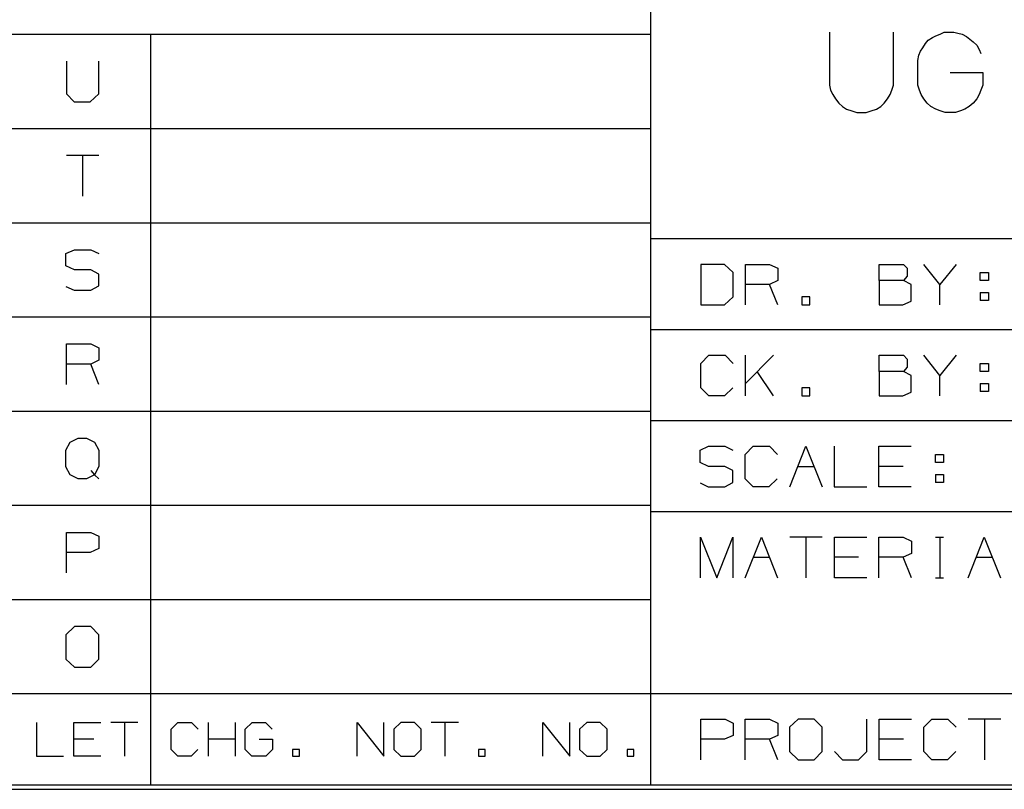
# Model space of a CAD drawing. Units: inches. Extents: x 0.1 to 16.4, y 0.1 to 10.5.
# Drawn here: x 10.5 to 12.7, y 0.1 to 1.8 of the extents above; entities that cross this region are included whole.
import ezdxf

# ---------------------------------------------------------------- set-up
doc = ezdxf.new("R2010")
doc.units = ezdxf.units.IN
doc.header["$MEASUREMENT"] = 0
doc.layers.add('TFR-TRI', color=7, linetype='CONTINUOUS', true_color=0xffffff)

msp = doc.modelspace()

# ---------------------------------------------------------------- linework, layer by layer
at = {"layer": 'TFR-TRI', "color": 3, "linetype": 'Continuous'}
for p, q in [((11.925, 0.1225), (11.925, 2.7725)), ((7.725, 1.7725), (11.925, 1.7725)), ((10.825, 1.7725), (10.825, 0.1225)), ((10.6401, 1.713), (10.6401, 1.6417)), ((10.7113, 1.6417), (10.7113, 1.713)), ((10.6401, 1.6417), (10.657, 1.6239)), ((10.657, 1.6239), (10.6926, 1.6239)), ((10.6926, 1.6239), (10.7113, 1.6417)), ((7.725, 1.5654), (11.925, 1.5654)), ((10.7113, 1.5058), (10.6401, 1.5058)), ((10.6757, 1.5058), (10.6757, 1.4168)), ((7.725, 1.3582), (11.925, 1.3582)), ((16.425, 1.3225), (11.925, 1.3225)), ((10.6391, 1.2903), (10.6579, 1.2987)), ((10.6391, 1.2631), (10.6391, 1.2903)), ((10.6579, 1.2987), (10.6935, 1.2987)), ((10.6935, 1.2987), (10.7113, 1.2903)), ((10.6579, 1.2546), (10.6391, 1.2631)), ((12.0874, 1.2666), (12.0349, 1.2666)), ((12.0349, 1.2666), (12.0349, 1.1775)), ((12.1061, 1.2487), (12.0874, 1.2666)), ((12.133, 1.1775), (12.133, 1.2666)), ((12.133, 1.2666), (12.1864, 1.2666)), ((12.1864, 1.2666), (12.2042, 1.2581)), ((12.2042, 1.2581), (12.2042, 1.2309)), ((12.4271, 1.2309), (12.4271, 1.2666)), ((12.4271, 1.2666), (12.4806, 1.2666)), ((12.4806, 1.2666), (12.489, 1.2581)), ((12.489, 1.2581), (12.489, 1.2403)), ((12.5608, 1.2225), (12.5252, 1.2666)), ((12.5965, 1.2666), (12.5608, 1.2225)), ((10.6935, 1.2546), (10.6579, 1.2546)), ((10.7113, 1.2453), (10.6935, 1.2546)), ((10.7113, 1.219), (10.7113, 1.2453)), ((12.1061, 1.1953), (12.1061, 1.2487)), ((12.489, 1.2403), (12.4806, 1.2309)), ((12.6495, 1.2309), (12.6495, 1.2487)), ((12.6495, 1.2487), (12.6673, 1.2487)), ((12.6673, 1.2487), (12.6673, 1.2309)), ((10.6391, 1.2181), (10.657, 1.2096)), ((10.6935, 1.2096), (10.7113, 1.219)), ((12.1864, 1.2225), (12.133, 1.2225)), ((12.2042, 1.2309), (12.1864, 1.2225)), ((12.2042, 1.1775), (12.1864, 1.2225)), ((12.4806, 1.2309), (12.4271, 1.2309)), ((12.4271, 1.2309), (12.4271, 1.1775)), ((12.4975, 1.2225), (12.4806, 1.2309)), ((12.4975, 1.1859), (12.4975, 1.2225)), ((12.5608, 1.1775), (12.5608, 1.2225)), ((12.6673, 1.2309), (12.6495, 1.2309)), ((10.657, 1.2096), (10.6935, 1.2096)), ((12.0874, 1.1775), (12.1061, 1.1953)), ((12.2751, 1.1953), (12.2573, 1.1953)), ((12.2573, 1.1953), (12.2573, 1.1775)), ((12.2751, 1.1775), (12.2751, 1.1953)), ((12.6495, 1.2047), (12.6495, 1.1869)), ((12.6495, 1.2047), (12.6673, 1.2047)), ((12.6673, 1.2047), (12.6673, 1.1869)), ((12.0349, 1.1775), (12.0874, 1.1775)), ((12.2573, 1.1775), (12.2751, 1.1775)), ((12.4271, 1.1775), (12.4796, 1.1775)), ((12.4796, 1.1775), (12.4975, 1.1859)), ((12.6673, 1.1869), (12.6495, 1.1869)), ((7.725, 1.1511), (11.925, 1.1511)), ((16.425, 1.1225), (11.925, 1.1225)), ((10.6401, 1.0916), (10.6935, 1.0916)), ((10.6401, 1.0025), (10.6401, 1.0916)), ((10.6935, 1.0916), (10.7113, 1.0831)), ((10.7113, 1.0831), (10.7113, 1.0559)), ((12.0349, 1.0488), (12.0527, 1.0666)), ((12.0527, 1.0666), (12.0883, 1.0666)), ((12.0883, 1.0666), (12.1061, 1.0488)), ((12.133, 0.9775), (12.133, 1.0666)), ((12.1948, 1.0666), (12.133, 1.0047)), ((12.4271, 1.0309), (12.4271, 1.0666)), ((12.4271, 1.0666), (12.4806, 1.0666)), ((12.4806, 1.0666), (12.489, 1.0581)), ((12.5608, 1.0225), (12.5252, 1.0666)), ((12.5965, 1.0666), (12.5608, 1.0225)), ((10.6935, 1.0475), (10.6401, 1.0475)), ((10.7113, 1.0559), (10.6935, 1.0475)), ((10.7113, 1.0025), (10.6935, 1.0475)), ((12.0349, 0.9953), (12.0349, 1.0488)), ((12.489, 1.0403), (12.4806, 1.0309)), ((12.489, 1.0581), (12.489, 1.0403)), ((12.6495, 1.0488), (12.6673, 1.0488)), ((12.6495, 1.0309), (12.6495, 1.0488)), ((12.6673, 1.0488), (12.6673, 1.0309)), ((12.1948, 0.9775), (12.1592, 1.0309)), ((12.4806, 1.0309), (12.4271, 1.0309)), ((12.4271, 1.0309), (12.4271, 0.9775)), ((12.4975, 1.0225), (12.4806, 1.0309)), ((12.4975, 0.9859), (12.4975, 1.0225)), ((12.5608, 0.9775), (12.5608, 1.0225)), ((12.6673, 1.0309), (12.6495, 1.0309)), ((12.6495, 1.0047), (12.6495, 0.9869)), ((12.6495, 1.0047), (12.6673, 1.0047)), ((12.6673, 1.0047), (12.6673, 0.9869)), ((12.0527, 0.9775), (12.0349, 0.9953)), ((12.0874, 0.9775), (12.0527, 0.9775)), ((12.1052, 0.9953), (12.0874, 0.9775)), ((12.2573, 0.9953), (12.2573, 0.9775)), ((12.2751, 0.9953), (12.2573, 0.9953)), ((12.2573, 0.9775), (12.2751, 0.9775)), ((12.2751, 0.9775), (12.2751, 0.9953)), ((12.4271, 0.9775), (12.4796, 0.9775)), ((12.4796, 0.9775), (12.4975, 0.9859)), ((12.6673, 0.9869), (12.6495, 0.9869)), ((7.725, 0.9439), (11.925, 0.9439)), ((16.425, 0.9225), (11.925, 0.9225)), ((10.6391, 0.8582), (10.6485, 0.876)), ((10.6485, 0.876), (10.6663, 0.8844)), ((10.6663, 0.8844), (10.6841, 0.8844)), ((10.6841, 0.8844), (10.702, 0.876)), ((10.702, 0.876), (10.7113, 0.8582)), ((12.0334, 0.8581), (12.0522, 0.8666)), ((12.0522, 0.8666), (12.0878, 0.8666)), ((12.0878, 0.8666), (12.1056, 0.8581)), ((12.1324, 0.8487), (12.1502, 0.8666)), ((12.1502, 0.8666), (12.1859, 0.8666)), ((12.1859, 0.8666), (12.2037, 0.8487)), ((12.2305, 0.7775), (12.2661, 0.8666)), ((12.2661, 0.8666), (12.3018, 0.7775)), ((12.3286, 0.8666), (12.3286, 0.7775)), ((12.4266, 0.8666), (12.4979, 0.8666)), ((12.4266, 0.7775), (12.4266, 0.8666)), ((10.6391, 0.8216), (10.6391, 0.8582)), ((10.7113, 0.8582), (10.7113, 0.8225)), ((12.0334, 0.8309), (12.0334, 0.8581)), ((12.1324, 0.7953), (12.1324, 0.8487)), ((12.5509, 0.8309), (12.5509, 0.8487)), ((12.5509, 0.8487), (12.5687, 0.8487)), ((12.5687, 0.8487), (12.5687, 0.8309)), ((12.0522, 0.8225), (12.0334, 0.8309)), ((12.5687, 0.8309), (12.5509, 0.8309)), ((10.6485, 0.8038), (10.6391, 0.8216)), ((10.6663, 0.7954), (10.6485, 0.8038)), ((10.702, 0.8038), (10.6841, 0.7954)), ((10.6935, 0.8132), (10.702, 0.8038)), ((10.7113, 0.8225), (10.702, 0.8038)), ((10.702, 0.8038), (10.7113, 0.7954)), ((12.0878, 0.8225), (12.0522, 0.8225)), ((12.1056, 0.8131), (12.0878, 0.8225)), ((12.1056, 0.7869), (12.1056, 0.8131)), ((12.2483, 0.8225), (12.2839, 0.8225)), ((12.4801, 0.8225), (12.4266, 0.8225)), ((12.5509, 0.8047), (12.5509, 0.7869)), ((12.5509, 0.8047), (12.5687, 0.8047)), ((12.5687, 0.8047), (12.5687, 0.7869)), ((10.6841, 0.7954), (10.6663, 0.7954)), ((12.0334, 0.7859), (12.0512, 0.7775)), ((12.0878, 0.7775), (12.1056, 0.7869)), ((12.1502, 0.7775), (12.1324, 0.7953)), ((12.2028, 0.7953), (12.1849, 0.7775)), ((12.5687, 0.7869), (12.5509, 0.7869)), ((12.0512, 0.7775), (12.0878, 0.7775)), ((12.1849, 0.7775), (12.1502, 0.7775)), ((12.3286, 0.7775), (12.3998, 0.7775)), ((12.4979, 0.7775), (12.4266, 0.7775)), ((7.725, 0.7368), (11.925, 0.7368)), ((16.425, 0.7225), (11.925, 0.7225)), ((10.6401, 0.5882), (10.6401, 0.6773)), ((10.6401, 0.6773), (10.6935, 0.6773)), ((10.6935, 0.6773), (10.7113, 0.6688)), ((10.7113, 0.6688), (10.7113, 0.6417)), ((12.0345, 0.5775), (12.0345, 0.6666)), ((12.0345, 0.6666), (12.0701, 0.5775)), ((12.0701, 0.5775), (12.1058, 0.6666)), ((12.1058, 0.6666), (12.1058, 0.5775)), ((12.1326, 0.5775), (12.1682, 0.6666)), ((12.1682, 0.6666), (12.2038, 0.5775)), ((12.3019, 0.6666), (12.2306, 0.6666)), ((12.2663, 0.6666), (12.2663, 0.5775)), ((12.3287, 0.5775), (12.3287, 0.6666)), ((12.3287, 0.6666), (12.4, 0.6666)), ((12.4268, 0.6666), (12.4802, 0.6666)), ((12.4268, 0.5775), (12.4268, 0.6666)), ((12.4802, 0.6666), (12.498, 0.6581)), ((12.498, 0.6581), (12.498, 0.6309)), ((12.5511, 0.6666), (12.5689, 0.6666)), ((12.5605, 0.6666), (12.5605, 0.5775)), ((12.6229, 0.5775), (12.6585, 0.6666)), ((12.6585, 0.6666), (12.6941, 0.5775)), ((10.6926, 0.6332), (10.6401, 0.6332)), ((10.7113, 0.6417), (10.6926, 0.6332)), ((12.498, 0.6309), (12.4802, 0.6225)), ((12.1504, 0.6225), (12.186, 0.6225)), ((12.3821, 0.6225), (12.3287, 0.6225)), ((12.4802, 0.6225), (12.4268, 0.6225)), ((12.498, 0.5775), (12.4802, 0.6225)), ((12.6407, 0.6225), (12.6763, 0.6225)), ((12.4, 0.5775), (12.3287, 0.5775)), ((12.5511, 0.5775), (12.5689, 0.5775)), ((7.725, 0.5296), (11.925, 0.5296)), ((10.6579, 0.4701), (10.6391, 0.4523)), ((10.6935, 0.4701), (10.6579, 0.4701)), ((10.7113, 0.4523), (10.6935, 0.4701)), ((10.6391, 0.4523), (10.6391, 0.3989)), ((10.7113, 0.3989), (10.7113, 0.4523)), ((10.6391, 0.3989), (10.6579, 0.3811)), ((10.6935, 0.3811), (10.7113, 0.3989)), ((10.6579, 0.3811), (10.6935, 0.3811)), ((16.425, 0.3225), (7.725, 0.3225)), ((12.0348, 0.1775), (12.0348, 0.2666)), ((12.0348, 0.2666), (12.0883, 0.2666)), ((12.0883, 0.2666), (12.1061, 0.2581)), ((12.1329, 0.1775), (12.1329, 0.2666)), ((12.1329, 0.2666), (12.1863, 0.2666)), ((12.1863, 0.2666), (12.2042, 0.2581)), ((12.2488, 0.2666), (12.23, 0.2488)), ((12.2844, 0.2666), (12.2488, 0.2666)), ((12.3022, 0.2488), (12.2844, 0.2666)), ((12.4003, 0.1953), (12.4003, 0.2666)), ((12.4271, 0.2666), (12.4983, 0.2666)), ((12.4271, 0.1775), (12.4271, 0.2666)), ((12.5252, 0.2488), (12.543, 0.2666)), ((12.543, 0.2666), (12.5786, 0.2666)), ((12.5786, 0.2666), (12.5964, 0.2488)), ((12.6945, 0.2666), (12.6232, 0.2666)), ((12.6588, 0.2666), (12.6588, 0.1775)), ((10.5745, 0.2592), (10.5745, 0.185)), ((10.6562, 0.185), (10.6562, 0.2592)), ((10.6562, 0.2592), (10.7155, 0.2592)), ((10.7973, 0.2592), (10.7379, 0.2592)), ((10.7676, 0.2592), (10.7676, 0.185)), ((10.8705, 0.2444), (10.8853, 0.2592)), ((10.8705, 0.1998), (10.8705, 0.2444)), ((10.8853, 0.2592), (10.915, 0.2592)), ((10.915, 0.2592), (10.9298, 0.2444)), ((10.9522, 0.185), (10.9522, 0.2592)), ((11.0116, 0.185), (11.0116, 0.2592)), ((11.0331, 0.2444), (11.0488, 0.2592)), ((11.0331, 0.1998), (11.0331, 0.2444)), ((11.0488, 0.2592), (11.0777, 0.2592)), ((11.0777, 0.2592), (11.0925, 0.2444)), ((11.2791, 0.2592), (11.3384, 0.185)), ((11.2791, 0.185), (11.2791, 0.2592)), ((11.3384, 0.185), (11.3384, 0.2592)), ((11.3756, 0.2592), (11.36, 0.2444)), ((11.36, 0.2444), (11.36, 0.1998)), ((11.4053, 0.2592), (11.3756, 0.2592)), ((11.4202, 0.2444), (11.4053, 0.2592)), ((11.4202, 0.1998), (11.4202, 0.2444)), ((11.5019, 0.2592), (11.4425, 0.2592)), ((11.4722, 0.2592), (11.4722, 0.185)), ((11.6877, 0.185), (11.6877, 0.2592)), ((11.6877, 0.2592), (11.747, 0.185)), ((11.747, 0.185), (11.747, 0.2592)), ((11.7842, 0.2592), (11.7686, 0.2444)), ((11.7686, 0.2444), (11.7686, 0.1998)), ((11.8139, 0.2592), (11.7842, 0.2592)), ((11.8288, 0.2444), (11.8139, 0.2592)), ((11.8288, 0.1998), (11.8288, 0.2444)), ((12.1061, 0.2581), (12.1061, 0.2309)), ((12.2042, 0.2581), (12.2042, 0.2309)), ((12.23, 0.2488), (12.23, 0.1953)), ((12.3022, 0.1953), (12.3022, 0.2488)), ((12.5252, 0.1953), (12.5252, 0.2488)), ((10.7007, 0.2225), (10.6562, 0.2225)), ((11.0116, 0.2225), (10.9522, 0.2225)), ((11.0636, 0.2225), (11.0933, 0.2225)), ((11.0933, 0.2225), (11.0933, 0.1998)), ((12.0873, 0.2225), (12.0348, 0.2225)), ((12.1061, 0.2309), (12.0873, 0.2225)), ((12.1863, 0.2225), (12.1329, 0.2225)), ((12.2042, 0.2309), (12.1863, 0.2225)), ((12.2042, 0.1775), (12.1863, 0.2225)), ((12.4805, 0.2225), (12.4271, 0.2225)), ((10.8853, 0.185), (10.8705, 0.1998)), ((10.9291, 0.1998), (10.9142, 0.185)), ((11.048, 0.185), (11.0331, 0.1998)), ((11.0933, 0.1998), (11.0784, 0.185)), ((11.1375, 0.1998), (11.1375, 0.185)), ((11.1523, 0.1998), (11.1375, 0.1998)), ((11.1523, 0.185), (11.1523, 0.1998)), ((11.36, 0.1998), (11.3756, 0.185)), ((11.4053, 0.185), (11.4202, 0.1998)), ((11.5609, 0.1998), (11.5461, 0.1998)), ((11.5461, 0.1998), (11.5461, 0.185)), ((11.5609, 0.185), (11.5609, 0.1998)), ((11.7686, 0.1998), (11.7842, 0.185)), ((11.8139, 0.185), (11.8288, 0.1998)), ((11.8878, 0.1998), (11.873, 0.1998)), ((11.873, 0.1998), (11.873, 0.185)), ((11.8878, 0.185), (11.8878, 0.1998)), ((12.23, 0.1953), (12.2488, 0.1775)), ((12.2844, 0.1775), (12.3022, 0.1953)), ((12.329, 0.1953), (12.3468, 0.1775)), ((12.3815, 0.1775), (12.4003, 0.1953)), ((12.543, 0.1775), (12.5252, 0.1953)), ((12.5955, 0.1953), (12.5777, 0.1775)), ((10.5745, 0.185), (10.6338, 0.185)), ((10.7155, 0.185), (10.6562, 0.185)), ((10.9142, 0.185), (10.8853, 0.185)), ((11.0784, 0.185), (11.048, 0.185)), ((11.1375, 0.185), (11.1523, 0.185)), ((11.3756, 0.185), (11.4053, 0.185)), ((11.5461, 0.185), (11.5609, 0.185)), ((11.7842, 0.185), (11.8139, 0.185)), ((11.873, 0.185), (11.8878, 0.185)), ((12.2488, 0.1775), (12.2844, 0.1775)), ((12.3468, 0.1775), (12.3815, 0.1775)), ((12.4983, 0.1775), (12.4271, 0.1775)), ((12.5777, 0.1775), (12.543, 0.1775))]:
    msp.add_line(p, q, dxfattribs=at)
at = {"layer": 'TFR-TRI', "color": 2, "linetype": 'Continuous'}
for p, q in [((12.3181, 1.7767), (12.3181, 1.6717)), ((12.4588, 1.6717), (12.4588, 1.7767)), ((12.5611, 1.7729), (12.5705, 1.7767)), ((12.5705, 1.7767), (12.5818, 1.7767)), ((12.5818, 1.7767), (12.5911, 1.7767)), ((12.5911, 1.7767), (12.6005, 1.7748)), ((12.5293, 1.7523), (12.5349, 1.7598)), ((12.5349, 1.7598), (12.5443, 1.7654)), ((12.5443, 1.7654), (12.5518, 1.7692)), ((12.5518, 1.7692), (12.5611, 1.7729)), ((12.6005, 1.7748), (12.6099, 1.7729)), ((12.6099, 1.7729), (12.6193, 1.7673)), ((12.6193, 1.7673), (12.6268, 1.7617)), ((12.6268, 1.7617), (12.6343, 1.7561)), ((12.6343, 1.7561), (12.6418, 1.7486)), ((12.5143, 1.7261), (12.518, 1.7354)), ((12.518, 1.7354), (12.5236, 1.7429)), ((12.5236, 1.7429), (12.5293, 1.7523)), ((12.6418, 1.7486), (12.6474, 1.7392)), ((12.6474, 1.7392), (12.6511, 1.7298)), ((12.5124, 1.7148), (12.5143, 1.7261)), ((12.5124, 1.7054), (12.5124, 1.7148)), ((12.5124, 1.6717), (12.5124, 1.7054)), ((12.3181, 1.6717), (12.3181, 1.6604)), ((12.4588, 1.6604), (12.4588, 1.6717)), ((12.5124, 1.6604), (12.5124, 1.6717)), ((12.5836, 1.6886), (12.6549, 1.6886)), ((12.6549, 1.6886), (12.6549, 1.6717)), ((12.6549, 1.6717), (12.6549, 1.6604)), ((12.3181, 1.6604), (12.32, 1.6492)), ((12.32, 1.6492), (12.3256, 1.6398)), ((12.4513, 1.6398), (12.455, 1.6492)), ((12.455, 1.6492), (12.4588, 1.6604)), ((12.5161, 1.6492), (12.5124, 1.6604)), ((12.5199, 1.6398), (12.5161, 1.6492)), ((12.6511, 1.6492), (12.6474, 1.6398)), ((12.6549, 1.6604), (12.6511, 1.6492)), ((12.3256, 1.6398), (12.3313, 1.6304)), ((12.3313, 1.6304), (12.3388, 1.6211)), ((12.4381, 1.6211), (12.4456, 1.6304)), ((12.4456, 1.6304), (12.4513, 1.6398)), ((12.5255, 1.6304), (12.5199, 1.6398)), ((12.533, 1.6211), (12.5255, 1.6304)), ((12.6418, 1.6304), (12.6343, 1.6211)), ((12.6474, 1.6398), (12.6418, 1.6304)), ((12.3388, 1.6211), (12.3463, 1.6136)), ((12.3463, 1.6136), (12.3556, 1.6079)), ((12.3556, 1.6079), (12.3669, 1.6042)), ((12.3669, 1.6042), (12.3781, 1.6004)), ((12.3988, 1.6004), (12.41, 1.6042)), ((12.41, 1.6042), (12.4213, 1.6079)), ((12.4213, 1.6079), (12.4306, 1.6136)), ((12.4306, 1.6136), (12.4381, 1.6211)), ((12.5405, 1.6136), (12.533, 1.6211)), ((12.5518, 1.6079), (12.5405, 1.6136)), ((12.5611, 1.6042), (12.5518, 1.6079)), ((12.5724, 1.6004), (12.5611, 1.6042)), ((12.6061, 1.6042), (12.5949, 1.6004)), ((12.6155, 1.6079), (12.6061, 1.6042)), ((12.6249, 1.6136), (12.6155, 1.6079)), ((12.6343, 1.6211), (12.6249, 1.6136)), ((12.3781, 1.6004), (12.3875, 1.6004)), ((12.3875, 1.6004), (12.3988, 1.6004)), ((12.5836, 1.6004), (12.5724, 1.6004)), ((12.5949, 1.6004), (12.5836, 1.6004))]:
    msp.add_line(p, q, dxfattribs=at)
at = {"layer": 'TFR-TRI', "color": 1, "linetype": 'Continuous'}
for p, q in [((0.06, 0.1125), (16.435, 0.1125)), ((0.07, 0.1225), (16.425, 0.1225))]:
    msp.add_line(p, q, dxfattribs=at)

doc.saveas('drawing.dxf')
